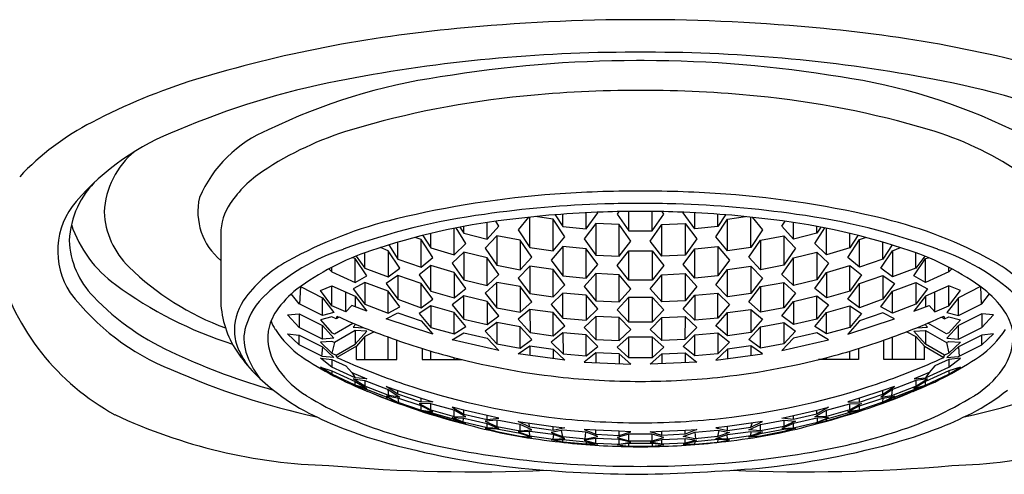
# Model space of a CAD drawing. Extents: x 2821.02 to 2822.99, y 135.58 to 145.
# Drawn here: x 2821.48 to 2822.31, y 142.57 to 142.95 of the extents above; entities that cross this region are included whole.
import ezdxf

# ---------------------------------------------------------------- set-up
doc = ezdxf.new("R2010")
doc.units = 0
doc.header["$LTSCALE"] = 0.64311
doc.layers.get('0').update_dxf_attribs({"color": 255, "linetype": 'CONTINUOUS'})

msp = doc.modelspace()

# ---------------------------------------------------------------- linework, layer by layer
for p, q in [((2822.01365, 142.92613), (2821.98792, 142.92613)), ((2822.00404, 142.91905), (2821.99753, 142.91905)), ((2822.00156, 142.89392), (2822.00001, 142.89392)), ((2822.00084, 142.80885), (2822.00073, 142.80885)), ((2822.00085, 142.79839), (2822.00072, 142.79839)), ((2821.90637, 142.78668), (2821.89758, 142.776)), ((2821.90742, 142.76113), (2821.90742, 142.7868)), ((2821.92711, 142.78508), (2821.91195, 142.78726)), ((2821.9289, 142.7888), (2821.93526, 142.77895)), ((2821.93526, 142.77895), (2821.93526, 142.7893)), ((2821.95495, 142.77699), (2821.95495, 142.79051)), ((2821.95495, 142.77699), (2821.96479, 142.79036)), ((2821.96479, 142.79036), (2821.96441, 142.79094)), ((2821.98252, 142.79148), (2821.9811, 142.78945)), ((2821.9811, 142.78945), (2821.99094, 142.77512)), ((2821.99094, 142.77512), (2821.99094, 142.79161)), ((2822.00081, 142.79166), (2822.00076, 142.79166)), ((2822.01063, 142.77512), (2822.01063, 142.79161)), ((2822.01063, 142.77512), (2822.02047, 142.78945)), ((2822.02047, 142.78945), (2822.01905, 142.79148)), ((2822.03678, 142.79036), (2822.03716, 142.79094)), ((2822.04662, 142.77699), (2822.03678, 142.79036)), ((2822.04662, 142.77699), (2822.04662, 142.79051)), ((2822.06631, 142.77895), (2822.06631, 142.7893)), ((2822.07267, 142.7888), (2822.06631, 142.77895)), ((2822.07446, 142.78508), (2822.08962, 142.78726)), ((2822.09415, 142.76113), (2822.09415, 142.7868)), ((2822.0952, 142.78668), (2822.10399, 142.776)), ((2821.84843, 142.77832), (2821.85175, 142.77315)), ((2821.85175, 142.77315), (2821.85175, 142.77895)), ((2821.87143, 142.76823), (2821.87143, 142.78227)), ((2821.87143, 142.76823), (2821.88127, 142.77927)), ((2821.88127, 142.77927), (2821.87865, 142.78331)), ((2821.93695, 142.77015), (2821.92711, 142.78508)), ((2821.92711, 142.75825), (2821.92711, 142.78508)), ((2821.93526, 142.77895), (2821.95495, 142.77699)), ((2821.9631, 142.78148), (2821.95326, 142.76855)), ((2821.98279, 142.7805), (2821.9631, 142.78148)), ((2821.9631, 142.78148), (2821.9631, 142.75476)), ((2821.99263, 142.76662), (2821.98279, 142.7805)), ((2821.98279, 142.75381), (2821.98279, 142.7805)), ((2822.00894, 142.76662), (2822.01878, 142.7805)), ((2822.01878, 142.7805), (2822.03847, 142.78148)), ((2822.01878, 142.75381), (2822.01878, 142.7805)), ((2822.03847, 142.78148), (2822.04831, 142.76855)), ((2822.03847, 142.78148), (2822.03847, 142.75476)), ((2822.06631, 142.77895), (2822.04662, 142.77699)), ((2822.06462, 142.77015), (2822.07446, 142.78508)), ((2822.07446, 142.75825), (2822.07446, 142.78508)), ((2822.1203, 142.77927), (2822.12292, 142.78331)), ((2822.13014, 142.76823), (2822.1203, 142.77927)), ((2822.13014, 142.76823), (2822.13014, 142.78227)), ((2822.14982, 142.77315), (2822.14982, 142.77895)), ((2822.15314, 142.77832), (2822.14982, 142.77315)), ((2821.64645, 142.77273), (2821.64645, 142.71776)), ((2821.8172, 142.77138), (2821.82391, 142.76079)), ((2821.82391, 142.76079), (2821.82391, 142.77303)), ((2821.84359, 142.75494), (2821.84359, 142.77736)), ((2821.85343, 142.76459), (2821.84512, 142.77767)), ((2821.85175, 142.77315), (2821.87143, 142.76823)), ((2821.87958, 142.77104), (2821.86974, 142.76056)), ((2821.89927, 142.76729), (2821.87958, 142.77104)), ((2821.87958, 142.77104), (2821.87958, 142.74614)), ((2821.89758, 142.776), (2821.90742, 142.76113)), ((2821.92711, 142.75825), (2821.93695, 142.77015)), ((2821.99094, 142.77512), (2822.01063, 142.77512)), ((2822.07446, 142.75825), (2822.06462, 142.77015)), ((2822.10399, 142.776), (2822.09415, 142.76113)), ((2822.1023, 142.76729), (2822.12198, 142.77104)), ((2822.12198, 142.77104), (2822.13183, 142.76056)), ((2822.12198, 142.77104), (2822.12198, 142.74614)), ((2822.14982, 142.77315), (2822.13014, 142.76823)), ((2822.14814, 142.76459), (2822.15645, 142.77767)), ((2822.15798, 142.75494), (2822.15798, 142.77736)), ((2822.17766, 142.76079), (2822.17766, 142.77303)), ((2822.18437, 142.77138), (2822.17766, 142.76079)), ((2821.78827, 142.76328), (2821.79607, 142.75122)), ((2821.79607, 142.75122), (2821.79607, 142.76563)), ((2821.81575, 142.76794), (2821.81062, 142.76968)), ((2821.8256, 142.75272), (2821.81575, 142.76794)), ((2821.81575, 142.7444), (2821.81575, 142.76794)), ((2821.84359, 142.75494), (2821.85343, 142.76459)), ((2821.90911, 142.75286), (2821.89927, 142.76729)), ((2821.89927, 142.76729), (2821.89927, 142.74235)), ((2821.93526, 142.76199), (2821.92542, 142.75049)), ((2821.95491, 142.76007), (2821.93526, 142.76199)), ((2821.93526, 142.76199), (2821.93526, 142.73718)), ((2821.95326, 142.76855), (2821.9631, 142.75476)), ((2821.98279, 142.75381), (2821.99263, 142.76662)), ((2822.01878, 142.75381), (2822.00894, 142.76662)), ((2822.04831, 142.76855), (2822.03847, 142.75476)), ((2822.04666, 142.76007), (2822.06631, 142.76199)), ((2822.06631, 142.76199), (2822.07615, 142.75049)), ((2822.06631, 142.76199), (2822.06631, 142.73718)), ((2822.09246, 142.75286), (2822.1023, 142.76729)), ((2822.1023, 142.76729), (2822.1023, 142.74235)), ((2822.15798, 142.75494), (2822.14814, 142.76459)), ((2822.17597, 142.75272), (2822.18582, 142.76794)), ((2822.18582, 142.76794), (2822.19095, 142.76968)), ((2822.18582, 142.7444), (2822.18582, 142.76794)), ((2822.2055, 142.75122), (2822.2055, 142.76563)), ((2822.2133, 142.76328), (2822.2055, 142.75122)), ((2821.76069, 142.75385), (2821.76823, 142.74361)), ((2821.76823, 142.74361), (2821.76823, 142.75669)), ((2821.78791, 142.75847), (2821.78127, 142.76107)), ((2821.79776, 142.7436), (2821.78791, 142.75847)), ((2821.78791, 142.75847), (2821.78791, 142.73645)), ((2821.82391, 142.76079), (2821.84359, 142.75494)), ((2821.85175, 142.75718), (2821.8419, 142.7479)), ((2821.87143, 142.75235), (2821.85175, 142.75718)), ((2821.85175, 142.75718), (2821.85175, 142.73389)), ((2821.86974, 142.76056), (2821.87958, 142.74614)), ((2821.90742, 142.76113), (2821.92711, 142.75825)), ((2821.96479, 142.7467), (2821.95491, 142.76007)), ((2821.95495, 142.73531), (2821.95491, 142.76007)), ((2821.9631, 142.75476), (2821.98279, 142.75381)), ((2821.9811, 142.74592), (2821.99094, 142.75832)), ((2821.99094, 142.75832), (2822.01063, 142.75832)), ((2821.99094, 142.73361), (2821.99094, 142.75832)), ((2822.01063, 142.75832), (2822.02047, 142.74592)), ((2822.01063, 142.75832), (2822.01063, 142.73361)), ((2822.03847, 142.75476), (2822.01878, 142.75381)), ((2822.03678, 142.7467), (2822.04666, 142.76007)), ((2822.04662, 142.73531), (2822.04666, 142.76007)), ((2822.09415, 142.76113), (2822.07446, 142.75825)), ((2822.13183, 142.76056), (2822.12198, 142.74614)), ((2822.13014, 142.75235), (2822.14982, 142.75718)), ((2822.14982, 142.75718), (2822.15967, 142.7479)), ((2822.14982, 142.75718), (2822.14982, 142.73389)), ((2822.17766, 142.76079), (2822.15798, 142.75494)), ((2822.20381, 142.7436), (2822.21366, 142.75847)), ((2822.21366, 142.75847), (2822.2203, 142.76107)), ((2822.21366, 142.75847), (2822.21366, 142.73645)), ((2822.23334, 142.74361), (2822.23334, 142.75669)), ((2822.24088, 142.75385), (2822.23334, 142.74361)), ((2821.76008, 142.75181), (2821.75746, 142.75253)), ((2821.76992, 142.73724), (2821.76008, 142.75181)), ((2821.76008, 142.73158), (2821.76008, 142.75181)), ((2821.79607, 142.75122), (2821.81575, 142.7444)), ((2821.82391, 142.74593), (2821.81406, 142.73798)), ((2821.81575, 142.7444), (2821.8256, 142.75272)), ((2821.84359, 142.74016), (2821.82391, 142.74593)), ((2821.82391, 142.72432), (2821.82391, 142.74593)), ((2821.8419, 142.7479), (2821.85175, 142.73389)), ((2821.88127, 142.73836), (2821.87143, 142.75235)), ((2821.87143, 142.72917), (2821.87143, 142.75235)), ((2821.87958, 142.74614), (2821.89927, 142.74235)), ((2821.90742, 142.74537), (2821.89758, 142.73523)), ((2821.89927, 142.74235), (2821.90911, 142.75286)), ((2821.92711, 142.74253), (2821.90742, 142.74537)), ((2821.90742, 142.74537), (2821.90742, 142.72234)), ((2821.92542, 142.75049), (2821.93526, 142.73718)), ((2821.95495, 142.73531), (2821.96479, 142.7467)), ((2821.99094, 142.73361), (2821.9811, 142.74592)), ((2822.02047, 142.74592), (2822.01063, 142.73361)), ((2822.04662, 142.73531), (2822.03678, 142.7467)), ((2822.07615, 142.75049), (2822.06631, 142.73718)), ((2822.07446, 142.74253), (2822.09415, 142.74537)), ((2822.1023, 142.74235), (2822.09246, 142.75286)), ((2822.09415, 142.74537), (2822.10399, 142.73523)), ((2822.09415, 142.74537), (2822.09415, 142.72234)), ((2822.12198, 142.74614), (2822.1023, 142.74235)), ((2822.1203, 142.73836), (2822.13014, 142.75235)), ((2822.13014, 142.72917), (2822.13014, 142.75235)), ((2822.15967, 142.7479), (2822.14982, 142.73389)), ((2822.15798, 142.74016), (2822.17766, 142.74593)), ((2822.18582, 142.7444), (2822.17597, 142.75272)), ((2822.17766, 142.74593), (2822.18751, 142.73798)), ((2822.17766, 142.72432), (2822.17766, 142.74593)), ((2822.2055, 142.75122), (2822.18582, 142.7444)), ((2822.23165, 142.73724), (2822.24149, 142.75181)), ((2822.24149, 142.75181), (2822.24411, 142.75253)), ((2822.24149, 142.73158), (2822.24149, 142.75181)), ((2821.73776, 142.74319), (2821.74039, 142.74048)), ((2821.74039, 142.74048), (2821.74039, 142.74454)), ((2821.74039, 142.74048), (2821.76008, 142.73158)), ((2821.76008, 142.73158), (2821.76992, 142.73724)), ((2821.76823, 142.74361), (2821.78791, 142.73645)), ((2821.79607, 142.73743), (2821.78623, 142.73079)), ((2821.78791, 142.73645), (2821.79776, 142.7436)), ((2821.81575, 142.73069), (2821.79607, 142.73743)), ((2821.79607, 142.73743), (2821.79607, 142.71744)), ((2821.81406, 142.73798), (2821.82391, 142.72432)), ((2821.85343, 142.72656), (2821.84359, 142.74016)), ((2821.84359, 142.74016), (2821.84359, 142.71866)), ((2821.87143, 142.72917), (2821.88127, 142.73836)), ((2821.93695, 142.72962), (2821.92711, 142.74253)), ((2821.92711, 142.71957), (2821.92711, 142.74253)), ((2821.93526, 142.73718), (2821.95495, 142.73531)), ((2821.9631, 142.7391), (2821.95326, 142.72808)), ((2821.98279, 142.73816), (2821.9631, 142.7391)), ((2821.9631, 142.7391), (2821.9631, 142.71621)), ((2821.99263, 142.72623), (2821.98279, 142.73816)), ((2821.98279, 142.71529), (2821.98279, 142.73816)), ((2822.00894, 142.72623), (2822.01878, 142.73816)), ((2822.01878, 142.73816), (2822.03847, 142.7391)), ((2822.01878, 142.71529), (2822.01878, 142.73816)), ((2822.03847, 142.7391), (2822.04831, 142.72808)), ((2822.03847, 142.7391), (2822.03847, 142.71621)), ((2822.06631, 142.73718), (2822.04662, 142.73531)), ((2822.06462, 142.72962), (2822.07446, 142.74253)), ((2822.07446, 142.71957), (2822.07446, 142.74253)), ((2822.13014, 142.72917), (2822.1203, 142.73836)), ((2822.14814, 142.72656), (2822.15798, 142.74016)), ((2822.15798, 142.74016), (2822.15798, 142.71866)), ((2822.18751, 142.73798), (2822.17766, 142.72432)), ((2822.18582, 142.73069), (2822.2055, 142.73743)), ((2822.21366, 142.73645), (2822.20381, 142.7436)), ((2822.2055, 142.73743), (2822.21534, 142.73079)), ((2822.2055, 142.73743), (2822.2055, 142.71744)), ((2822.23334, 142.74361), (2822.21366, 142.73645)), ((2822.24149, 142.73158), (2822.23165, 142.73724)), ((2822.26118, 142.74048), (2822.24149, 142.73158)), ((2822.26118, 142.74048), (2822.26118, 142.74454)), ((2822.26381, 142.74319), (2822.26118, 142.74048)), ((2821.73055, 142.7248), (2821.74039, 142.72874)), ((2821.74039, 142.72874), (2821.76008, 142.71992)), ((2821.74039, 142.71197), (2821.74039, 142.72874)), ((2821.76823, 142.73168), (2821.75839, 142.72637)), ((2821.78791, 142.72423), (2821.76823, 142.73168)), ((2821.76823, 142.73168), (2821.76823, 142.71329)), ((2821.78623, 142.73079), (2821.79607, 142.71744)), ((2821.8256, 142.71743), (2821.81575, 142.73069)), ((2821.81575, 142.71028), (2821.81575, 142.73069)), ((2821.85175, 142.73389), (2821.87143, 142.72917)), ((2821.87958, 142.7315), (2821.86974, 142.72267)), ((2821.89927, 142.72816), (2821.87958, 142.7315)), ((2821.87958, 142.71016), (2821.87958, 142.7315)), ((2821.89758, 142.73523), (2821.90742, 142.72234)), ((2821.92711, 142.71957), (2821.93695, 142.72962)), ((2822.01063, 142.73361), (2821.99094, 142.73361)), ((2822.07446, 142.71957), (2822.06462, 142.72962)), ((2822.10399, 142.73523), (2822.09415, 142.72234)), ((2822.1023, 142.72816), (2822.12198, 142.7315)), ((2822.12198, 142.7315), (2822.13183, 142.72267)), ((2822.12198, 142.71016), (2822.12198, 142.7315)), ((2822.14982, 142.73389), (2822.13014, 142.72917)), ((2822.17597, 142.71743), (2822.18582, 142.73069)), ((2822.18582, 142.71028), (2822.18582, 142.73069)), ((2822.21534, 142.73079), (2822.2055, 142.71744)), ((2822.21366, 142.72423), (2822.23334, 142.73168)), ((2822.23334, 142.73168), (2822.24318, 142.72637)), ((2822.23334, 142.73168), (2822.23334, 142.71329)), ((2822.26118, 142.72874), (2822.24149, 142.71992)), ((2822.27102, 142.7248), (2822.26118, 142.72874)), ((2822.26118, 142.71197), (2822.26118, 142.72874)), ((2821.71255, 142.7136), (2821.70598, 142.72191)), ((2821.71374, 142.72812), (2821.71298, 142.71339)), ((2821.71374, 142.72812), (2821.73224, 142.71876)), ((2821.74039, 142.71197), (2821.73055, 142.7248)), ((2821.7521, 142.70667), (2821.7521, 142.7235)), ((2821.75839, 142.72637), (2821.76823, 142.71329)), ((2821.79776, 142.71097), (2821.78791, 142.72423)), ((2821.78791, 142.70565), (2821.78791, 142.72423)), ((2821.82391, 142.72432), (2821.84359, 142.71866)), ((2821.85175, 142.72031), (2821.8419, 142.71276)), ((2821.84359, 142.71866), (2821.85343, 142.72656)), ((2821.87143, 142.71564), (2821.85175, 142.72031)), ((2821.85175, 142.70059), (2821.85175, 142.72031)), ((2821.86974, 142.72267), (2821.87958, 142.71016)), ((2821.90911, 142.71525), (2821.89927, 142.72816)), ((2821.89927, 142.72816), (2821.89927, 142.70648)), ((2821.90742, 142.72234), (2821.92711, 142.71957)), ((2821.93526, 142.72266), (2821.92542, 142.71296)), ((2821.95495, 142.72081), (2821.93526, 142.72266)), ((2821.93526, 142.70148), (2821.93526, 142.72266)), ((2821.95326, 142.72808), (2821.9631, 142.71621)), ((2821.96479, 142.70931), (2821.95495, 142.72081)), ((2821.95495, 142.72081), (2821.95495, 142.69967)), ((2821.98279, 142.71529), (2821.99263, 142.72623)), ((2822.01878, 142.71529), (2822.00894, 142.72623)), ((2822.03678, 142.70931), (2822.04662, 142.72081)), ((2822.04831, 142.72808), (2822.03847, 142.71621)), ((2822.04662, 142.72081), (2822.06631, 142.72266)), ((2822.04662, 142.72081), (2822.04662, 142.69967)), ((2822.06631, 142.72266), (2822.07615, 142.71296)), ((2822.06631, 142.70148), (2822.06631, 142.72266)), ((2822.09415, 142.72234), (2822.07446, 142.71957)), ((2822.09246, 142.71525), (2822.1023, 142.72816)), ((2822.1023, 142.72816), (2822.1023, 142.70648)), ((2822.13183, 142.72267), (2822.12198, 142.71016)), ((2822.13014, 142.71564), (2822.14982, 142.72031)), ((2822.15798, 142.71866), (2822.14814, 142.72656)), ((2822.14982, 142.72031), (2822.15967, 142.71276)), ((2822.14982, 142.70059), (2822.14982, 142.72031)), ((2822.17766, 142.72432), (2822.15798, 142.71866)), ((2822.20381, 142.71097), (2822.21366, 142.72423)), ((2822.21366, 142.70565), (2822.21366, 142.72423)), ((2822.24318, 142.72637), (2822.23334, 142.71329)), ((2822.24947, 142.70667), (2822.24947, 142.7235)), ((2822.26118, 142.71197), (2822.27102, 142.7248)), ((2822.28783, 142.72812), (2822.26933, 142.71876)), ((2822.28783, 142.72812), (2822.28859, 142.71339)), ((2822.28902, 142.7136), (2822.29559, 142.72191)), ((2821.73224, 142.70369), (2821.71255, 142.7136)), ((2821.73224, 142.71876), (2821.74208, 142.70632)), ((2821.73224, 142.70369), (2821.73224, 142.71876)), ((2821.7521, 142.70667), (2821.74039, 142.71197)), ((2821.75701, 142.71221), (2821.7521, 142.70667)), ((2821.76992, 142.70724), (2821.75701, 142.71221)), ((2821.76008, 142.71992), (2821.76992, 142.70724)), ((2821.76008, 142.71992), (2821.76008, 142.71103)), ((2821.76823, 142.71329), (2821.78791, 142.70565)), ((2821.79607, 142.71744), (2821.81575, 142.71028)), ((2821.82391, 142.71177), (2821.81406, 142.7055)), ((2821.81575, 142.71028), (2821.8256, 142.71743)), ((2821.84359, 142.70617), (2821.82391, 142.71177)), ((2821.82391, 142.71177), (2821.82391, 142.69364)), ((2821.8419, 142.71276), (2821.85175, 142.70059)), ((2821.88127, 142.70351), (2821.87143, 142.71564)), ((2821.87143, 142.71564), (2821.87143, 142.696)), ((2821.89927, 142.70648), (2821.90911, 142.71525)), ((2821.92542, 142.71296), (2821.93526, 142.70148)), ((2821.9631, 142.71621), (2821.98279, 142.71529)), ((2821.9811, 142.70855), (2821.99094, 142.71913)), ((2821.99094, 142.71913), (2822.01063, 142.71913)), ((2821.99094, 142.69802), (2821.99094, 142.71913)), ((2822.01063, 142.71913), (2822.02047, 142.70855)), ((2822.01063, 142.71913), (2822.01063, 142.69802)), ((2822.03847, 142.71621), (2822.01878, 142.71529)), ((2822.07615, 142.71296), (2822.06631, 142.70148)), ((2822.1023, 142.70648), (2822.09246, 142.71525)), ((2822.1203, 142.70351), (2822.13014, 142.71564)), ((2822.13014, 142.71564), (2822.13014, 142.696)), ((2822.15967, 142.71276), (2822.14982, 142.70059)), ((2822.15798, 142.70617), (2822.17766, 142.71177)), ((2822.18582, 142.71028), (2822.17597, 142.71743)), ((2822.17766, 142.71177), (2822.18751, 142.7055)), ((2822.17766, 142.71177), (2822.17766, 142.69364)), ((2822.2055, 142.71744), (2822.18582, 142.71028)), ((2822.23334, 142.71329), (2822.21366, 142.70565)), ((2822.24149, 142.71992), (2822.23165, 142.70724)), ((2822.23165, 142.70724), (2822.24456, 142.71221)), ((2822.24149, 142.71992), (2822.24149, 142.71103)), ((2822.24456, 142.71221), (2822.24947, 142.70667)), ((2822.24947, 142.70667), (2822.26118, 142.71197)), ((2822.26933, 142.71876), (2822.25949, 142.70632)), ((2822.26933, 142.70369), (2822.26933, 142.71876)), ((2822.26933, 142.70369), (2822.28902, 142.7136)), ((2821.70271, 142.70432), (2821.71255, 142.70513)), ((2821.71255, 142.69346), (2821.70271, 142.70432)), ((2821.71255, 142.70513), (2821.73224, 142.69523)), ((2821.71255, 142.70513), (2821.71255, 142.69346)), ((2821.74208, 142.70632), (2821.73224, 142.70369)), ((2821.78623, 142.70092), (2821.79607, 142.7059)), ((2821.78791, 142.70565), (2821.79776, 142.71097)), ((2821.79607, 142.7059), (2821.81575, 142.69932)), ((2821.81406, 142.7055), (2821.82391, 142.69364)), ((2821.85343, 142.69437), (2821.84359, 142.70617)), ((2821.84359, 142.68811), (2821.84359, 142.70617)), ((2821.87143, 142.696), (2821.88127, 142.70351)), ((2821.87958, 142.71016), (2821.89927, 142.70648)), ((2821.90742, 142.7089), (2821.89758, 142.70064)), ((2821.92711, 142.70615), (2821.90742, 142.7089)), ((2821.90742, 142.7089), (2821.90766, 142.68932)), ((2821.93695, 142.69503), (2821.92711, 142.70615)), ((2821.92711, 142.68665), (2821.92711, 142.70615)), ((2821.95495, 142.69967), (2821.96479, 142.70931)), ((2821.99097, 142.69802), (2821.9811, 142.70855)), ((2822.02047, 142.70855), (2822.0106, 142.69802)), ((2822.04662, 142.69967), (2822.03678, 142.70931)), ((2822.06462, 142.69503), (2822.07446, 142.70615)), ((2822.07446, 142.70615), (2822.09415, 142.7089)), ((2822.07446, 142.68665), (2822.07446, 142.70615)), ((2822.09415, 142.7089), (2822.09391, 142.68932)), ((2822.09415, 142.7089), (2822.10399, 142.70064)), ((2822.12198, 142.71016), (2822.1023, 142.70648)), ((2822.13014, 142.696), (2822.1203, 142.70351)), ((2822.14814, 142.69437), (2822.15798, 142.70617)), ((2822.15798, 142.68811), (2822.15798, 142.70617)), ((2822.18751, 142.7055), (2822.17766, 142.69364)), ((2822.2055, 142.7059), (2822.18582, 142.69932)), ((2822.21366, 142.70565), (2822.20381, 142.71097)), ((2822.21534, 142.70092), (2822.2055, 142.7059)), ((2822.25949, 142.70632), (2822.26933, 142.70369)), ((2822.28902, 142.70513), (2822.26933, 142.69523)), ((2822.29886, 142.70432), (2822.28902, 142.70513)), ((2822.28902, 142.70513), (2822.28902, 142.69346)), ((2822.28902, 142.69346), (2822.29886, 142.70432)), ((2821.74039, 142.70244), (2821.73055, 142.70017)), ((2821.73055, 142.70017), (2821.74039, 142.6891)), ((2821.73224, 142.69523), (2821.74208, 142.68453)), ((2821.73224, 142.68357), (2821.73224, 142.69523)), ((2821.74399, 142.70079), (2821.74039, 142.70244)), ((2821.74241, 142.68817), (2821.75797, 142.69732)), ((2821.74449, 142.70325), (2821.74399, 142.70079)), ((2821.74653, 142.70233), (2821.74399, 142.70079)), ((2821.76052, 142.69624), (2821.75839, 142.69379)), ((2821.8256, 142.68783), (2821.78623, 142.70092)), ((2821.81575, 142.69932), (2821.8256, 142.68783)), ((2821.85175, 142.70059), (2821.87143, 142.696)), ((2821.87958, 142.69775), (2821.86974, 142.69058)), ((2821.89927, 142.6941), (2821.87958, 142.69775)), ((2821.87958, 142.69775), (2821.87958, 142.67979)), ((2821.89758, 142.70064), (2821.90766, 142.68932)), ((2821.93526, 142.70148), (2821.95495, 142.69967)), ((2821.9631, 142.70283), (2821.95326, 142.69354)), ((2821.98276, 142.70192), (2821.9631, 142.70283)), ((2821.9631, 142.70283), (2821.96318, 142.68337)), ((2821.99263, 142.69174), (2821.98276, 142.70192)), ((2821.98279, 142.68248), (2821.98276, 142.70192)), ((2822.0106, 142.69802), (2821.99097, 142.69802)), ((2822.00894, 142.69174), (2822.01881, 142.70192)), ((2822.01878, 142.68248), (2822.01881, 142.70192)), ((2822.01881, 142.70192), (2822.03847, 142.70283)), ((2822.03847, 142.70283), (2822.03839, 142.68337)), ((2822.03847, 142.70283), (2822.04831, 142.69354)), ((2822.06631, 142.70148), (2822.04662, 142.69967)), ((2822.10399, 142.70064), (2822.09391, 142.68932)), ((2822.1023, 142.6941), (2822.12198, 142.69775)), ((2822.12198, 142.69775), (2822.13183, 142.69058)), ((2822.12198, 142.69775), (2822.12198, 142.67979)), ((2822.14982, 142.70059), (2822.13014, 142.696)), ((2822.17597, 142.68783), (2822.21534, 142.70092)), ((2822.18582, 142.69932), (2822.17597, 142.68783)), ((2822.24318, 142.69379), (2822.24105, 142.69624)), ((2822.25916, 142.68817), (2822.2436, 142.69732)), ((2822.25504, 142.70233), (2822.25758, 142.70079)), ((2822.25708, 142.70325), (2822.25758, 142.70079)), ((2822.25758, 142.70079), (2822.26118, 142.70244)), ((2822.26933, 142.69523), (2822.25949, 142.68453)), ((2822.26118, 142.70244), (2822.27102, 142.70017)), ((2822.27102, 142.70017), (2822.26118, 142.6891)), ((2822.26933, 142.68357), (2822.26933, 142.69523)), ((2821.70271, 142.68814), (2821.71255, 142.68718)), ((2821.71255, 142.679), (2821.70271, 142.68814)), ((2821.73224, 142.68357), (2821.71255, 142.69346)), ((2821.71255, 142.68718), (2821.73224, 142.67726)), ((2821.71255, 142.679), (2821.71255, 142.68718)), ((2821.74039, 142.6891), (2821.74241, 142.68817)), ((2821.76008, 142.69109), (2821.74241, 142.68079)), ((2821.75839, 142.69379), (2821.7674, 142.6934)), ((2821.76992, 142.69058), (2821.76008, 142.69109)), ((2821.76008, 142.69109), (2821.76008, 142.67943)), ((2821.76008, 142.67943), (2821.76992, 142.69058)), ((2821.77595, 142.69), (2821.76823, 142.68599)), ((2821.82391, 142.69364), (2821.84359, 142.68811)), ((2821.8419, 142.68326), (2821.85175, 142.68918)), ((2821.84359, 142.68811), (2821.85343, 142.69437)), ((2821.85175, 142.68918), (2821.87143, 142.68462)), ((2821.86974, 142.69058), (2821.87958, 142.67979)), ((2821.90911, 142.68334), (2821.89927, 142.6941)), ((2821.89927, 142.67619), (2821.89927, 142.6941)), ((2821.90766, 142.68932), (2821.92711, 142.68665)), ((2821.93526, 142.68915), (2821.92542, 142.68111)), ((2821.92711, 142.68665), (2821.93695, 142.69503)), ((2821.95495, 142.68735), (2821.93526, 142.68915)), ((2821.93526, 142.68915), (2821.93544, 142.67127)), ((2821.95326, 142.69354), (2821.96318, 142.68337)), ((2821.96479, 142.67754), (2821.95495, 142.68735)), ((2821.95495, 142.66952), (2821.95495, 142.68735)), ((2821.98279, 142.68248), (2821.99263, 142.69174)), ((2822.01878, 142.68248), (2822.00894, 142.69174)), ((2822.03678, 142.67754), (2822.04662, 142.68735)), ((2822.04831, 142.69354), (2822.03839, 142.68337)), ((2822.04662, 142.68735), (2822.06631, 142.68915)), ((2822.04662, 142.66952), (2822.04662, 142.68735)), ((2822.07446, 142.68665), (2822.06462, 142.69503)), ((2822.06631, 142.68915), (2822.06612, 142.67127)), ((2822.06631, 142.68915), (2822.07615, 142.68111)), ((2822.09391, 142.68932), (2822.07446, 142.68665)), ((2822.09246, 142.68334), (2822.1023, 142.6941)), ((2822.1023, 142.67619), (2822.1023, 142.6941)), ((2822.13183, 142.69058), (2822.12198, 142.67979)), ((2822.14982, 142.68918), (2822.13014, 142.68462)), ((2822.15798, 142.68811), (2822.14814, 142.69437)), ((2822.15967, 142.68326), (2822.14982, 142.68918)), ((2822.17766, 142.69364), (2822.15798, 142.68811)), ((2822.22562, 142.69), (2822.23334, 142.68599)), ((2822.23165, 142.69058), (2822.24149, 142.69109)), ((2822.24149, 142.67943), (2822.23165, 142.69058)), ((2822.23417, 142.6934), (2822.24318, 142.69379)), ((2822.24149, 142.69109), (2822.25916, 142.68079)), ((2822.24149, 142.69109), (2822.24149, 142.67943)), ((2822.26118, 142.6891), (2822.25916, 142.68817)), ((2822.26933, 142.68357), (2822.28902, 142.69346)), ((2822.28902, 142.68718), (2822.26933, 142.67726)), ((2822.29886, 142.68814), (2822.28902, 142.68718)), ((2822.28902, 142.679), (2822.29886, 142.68814)), ((2822.28902, 142.679), (2822.28902, 142.68718)), ((2821.73224, 142.66901), (2821.71255, 142.679)), ((2821.74039, 142.68171), (2821.73055, 142.68113)), ((2821.73055, 142.68113), (2821.74039, 142.67174)), ((2821.74208, 142.68453), (2821.73224, 142.68357)), ((2821.74241, 142.68079), (2821.74039, 142.68171)), ((2821.74241, 142.68079), (2821.74039, 142.67174)), ((2821.74399, 142.67009), (2821.76008, 142.67943)), ((2821.76823, 142.68599), (2821.76098, 142.67778)), ((2821.76823, 142.66643), (2821.76823, 142.68599)), ((2821.78791, 142.66643), (2821.78791, 142.68549)), ((2821.79516, 142.66643), (2821.79516, 142.6829)), ((2821.88127, 142.67419), (2821.8419, 142.68326)), ((2821.87143, 142.68462), (2821.88127, 142.67419)), ((2821.87958, 142.67979), (2821.89927, 142.67619)), ((2821.89927, 142.67619), (2821.90911, 142.68334)), ((2821.92542, 142.68111), (2821.93544, 142.67127)), ((2821.96318, 142.68337), (2821.98279, 142.68248)), ((2821.9811, 142.6768), (2821.99094, 142.68572)), ((2821.99094, 142.68572), (2822.01063, 142.68572)), ((2821.99094, 142.6679), (2821.99094, 142.68572)), ((2822.01063, 142.68572), (2822.02047, 142.6768)), ((2822.01063, 142.68572), (2822.01063, 142.6679)), ((2822.03839, 142.68337), (2822.01878, 142.68248)), ((2822.07615, 142.68111), (2822.06612, 142.67127)), ((2822.1023, 142.67619), (2822.09246, 142.68334)), ((2822.12198, 142.67979), (2822.1023, 142.67619)), ((2822.13014, 142.68462), (2822.1203, 142.67419)), ((2822.1203, 142.67419), (2822.15967, 142.68326)), ((2822.20641, 142.66643), (2822.20641, 142.6829)), ((2822.21366, 142.66643), (2822.21366, 142.68549)), ((2822.23334, 142.68599), (2822.24059, 142.67778)), ((2822.23334, 142.66643), (2822.23334, 142.68599)), ((2822.25758, 142.67009), (2822.24149, 142.67943)), ((2822.25916, 142.68079), (2822.26118, 142.68171)), ((2822.25916, 142.68079), (2822.26118, 142.67174)), ((2822.25949, 142.68453), (2822.26933, 142.68357)), ((2822.26118, 142.68171), (2822.27102, 142.68113)), ((2822.27102, 142.68113), (2822.26118, 142.67174)), ((2822.26933, 142.66901), (2822.28902, 142.679)), ((2821.73224, 142.67726), (2821.73159, 142.66907)), ((2821.73224, 142.67726), (2821.74208, 142.66823)), ((2821.74039, 142.67174), (2821.74399, 142.67009)), ((2821.76098, 142.67778), (2821.74449, 142.66824)), ((2821.76098, 142.66643), (2821.76098, 142.67778)), ((2821.81666, 142.6758), (2821.81666, 142.66643)), ((2821.82391, 142.66643), (2821.82391, 142.67361)), ((2821.89758, 142.67121), (2821.90742, 142.67803)), ((2821.93695, 142.66587), (2821.89758, 142.67121)), ((2821.90742, 142.67803), (2821.92711, 142.67534)), ((2821.90742, 142.67803), (2821.90742, 142.66988)), ((2821.92711, 142.67534), (2821.93695, 142.66587)), ((2821.92711, 142.67534), (2821.92711, 142.66721)), ((2821.93544, 142.67127), (2821.95495, 142.66952)), ((2821.9631, 142.67209), (2821.95326, 142.6644)), ((2821.95495, 142.66952), (2821.96479, 142.67754)), ((2821.98279, 142.67121), (2821.9631, 142.67209)), ((2821.9631, 142.67209), (2821.9631, 142.66396)), ((2821.99094, 142.6679), (2821.9811, 142.6768)), ((2821.99263, 142.66264), (2821.98279, 142.67121)), ((2821.98279, 142.67121), (2821.98279, 142.66308)), ((2822.00894, 142.66264), (2822.01878, 142.67121)), ((2822.02047, 142.6768), (2822.01063, 142.6679)), ((2822.01878, 142.67121), (2822.03847, 142.67209)), ((2822.01878, 142.67121), (2822.01878, 142.66308)), ((2822.04662, 142.66952), (2822.03678, 142.67754)), ((2822.03847, 142.67209), (2822.04831, 142.6644)), ((2822.03847, 142.67209), (2822.03847, 142.66396)), ((2822.06612, 142.67127), (2822.04662, 142.66952)), ((2822.07446, 142.67534), (2822.06462, 142.66587)), ((2822.06462, 142.66587), (2822.10399, 142.67121)), ((2822.09415, 142.67803), (2822.07446, 142.67534)), ((2822.07446, 142.67534), (2822.07446, 142.66721)), ((2822.10399, 142.67121), (2822.09415, 142.67803)), ((2822.09415, 142.67803), (2822.09415, 142.66988)), ((2822.17766, 142.66643), (2822.17766, 142.67361)), ((2822.18491, 142.6758), (2822.18491, 142.66643)), ((2822.24059, 142.67778), (2822.25708, 142.66824)), ((2822.24059, 142.66643), (2822.24059, 142.67778)), ((2822.26118, 142.67174), (2822.25758, 142.67009)), ((2822.26933, 142.67726), (2822.25949, 142.66823)), ((2822.26933, 142.67726), (2822.26998, 142.66907)), ((2821.73055, 142.66767), (2821.74039, 142.6665)), ((2821.74039, 142.65995), (2821.73055, 142.66767)), ((2821.74208, 142.66823), (2821.73224, 142.66901)), ((2821.74039, 142.6665), (2821.7521, 142.6612)), ((2821.74039, 142.6665), (2821.74039, 142.65995)), ((2821.74449, 142.66824), (2821.74399, 142.67009)), ((2821.76098, 142.66643), (2821.79516, 142.66643)), ((2821.81666, 142.66643), (2821.85029, 142.66643)), ((2821.84359, 142.66643), (2821.84359, 142.66814)), ((2821.95326, 142.6644), (2821.99263, 142.66264)), ((2822.01063, 142.6679), (2821.99094, 142.6679)), ((2822.04831, 142.6644), (2822.00894, 142.66264)), ((2822.18491, 142.66643), (2822.15128, 142.66643)), ((2822.15798, 142.66643), (2822.15798, 142.66814)), ((2822.24059, 142.66643), (2822.20641, 142.66643)), ((2822.26118, 142.6665), (2822.24947, 142.6612)), ((2822.25708, 142.66824), (2822.25758, 142.67009)), ((2822.25949, 142.66823), (2822.26933, 142.66901)), ((2822.27102, 142.66767), (2822.26118, 142.6665)), ((2822.26118, 142.65995), (2822.27102, 142.66767)), ((2822.26118, 142.6665), (2822.26118, 142.65995)), ((2821.73055, 142.66), (2821.74039, 142.65693)), ((2821.74039, 142.654), (2821.73055, 142.66)), ((2821.76008, 142.65113), (2821.74039, 142.65995)), ((2821.74039, 142.65693), (2821.76008, 142.64803)), ((2821.74039, 142.65693), (2821.74039, 142.654)), ((2821.76008, 142.64493), (2821.74039, 142.654)), ((2821.7521, 142.6612), (2821.75701, 142.65566)), ((2821.75701, 142.65566), (2821.76968, 142.65029)), ((2821.75701, 142.65566), (2821.76008, 142.65113)), ((2822.24456, 142.65566), (2822.23189, 142.65029)), ((2822.24149, 142.65113), (2822.26118, 142.65995)), ((2822.26118, 142.65693), (2822.24149, 142.64803)), ((2822.24456, 142.65566), (2822.24149, 142.65113)), ((2822.24149, 142.64493), (2822.26118, 142.654)), ((2822.24947, 142.6612), (2822.24456, 142.65566)), ((2822.27102, 142.66), (2822.26118, 142.65693)), ((2822.26118, 142.654), (2822.27102, 142.66)), ((2822.26118, 142.65693), (2822.26118, 142.654)), ((2821.75839, 142.6502), (2821.76823, 142.64878)), ((2821.76823, 142.64384), (2821.75839, 142.6502)), ((2821.76968, 142.65029), (2821.76008, 142.65113)), ((2821.76008, 142.64803), (2821.76992, 142.64203)), ((2821.76008, 142.64493), (2821.76008, 142.64803)), ((2821.76823, 142.64878), (2821.78791, 142.64114)), ((2821.76823, 142.64878), (2821.76823, 142.64384)), ((2822.23334, 142.64878), (2822.21366, 142.64114)), ((2822.24149, 142.64803), (2822.23165, 142.64203)), ((2822.23189, 142.65029), (2822.24149, 142.65113)), ((2822.24318, 142.6502), (2822.23334, 142.64878)), ((2822.23334, 142.64384), (2822.24318, 142.6502)), ((2822.23334, 142.64878), (2822.23334, 142.64384)), ((2822.24149, 142.64493), (2822.24149, 142.64803)), ((2821.75839, 142.64517), (2821.76823, 142.64055)), ((2821.76823, 142.64184), (2821.75839, 142.64517)), ((2821.76992, 142.64203), (2821.76008, 142.64493)), ((2821.78847, 142.636), (2821.76823, 142.64384)), ((2821.78791, 142.63401), (2821.76823, 142.64184)), ((2821.76823, 142.64184), (2821.76823, 142.64055)), ((2821.76823, 142.64055), (2821.78791, 142.63285)), ((2821.78623, 142.64379), (2821.79607, 142.64041)), ((2821.79607, 142.63711), (2821.78623, 142.64379)), ((2821.78791, 142.64114), (2821.79776, 142.6348)), ((2821.78847, 142.636), (2821.78791, 142.64114)), ((2821.79607, 142.64041), (2821.81575, 142.63387)), ((2821.79607, 142.63711), (2821.79607, 142.64041)), ((2821.81575, 142.63053), (2821.79607, 142.63711)), ((2822.2055, 142.64041), (2822.18582, 142.63387)), ((2822.18582, 142.63053), (2822.2055, 142.63711)), ((2822.21366, 142.64114), (2822.20381, 142.6348)), ((2822.21534, 142.64379), (2822.2055, 142.64041)), ((2822.2055, 142.63711), (2822.21534, 142.64379)), ((2822.2055, 142.63711), (2822.2055, 142.64041)), ((2822.2131, 142.636), (2822.23334, 142.64384)), ((2822.2131, 142.636), (2822.21366, 142.64114)), ((2822.21366, 142.63401), (2822.23334, 142.64184)), ((2822.23334, 142.64055), (2822.21366, 142.63285)), ((2822.23165, 142.64203), (2822.24149, 142.64493)), ((2822.24318, 142.64517), (2822.23334, 142.64055)), ((2822.23334, 142.64184), (2822.24318, 142.64517)), ((2822.23334, 142.64184), (2822.23334, 142.64055)), ((2821.79607, 142.63389), (2821.78623, 142.63558)), ((2821.78623, 142.63558), (2821.79607, 142.63055)), ((2821.78651, 142.63457), (2821.78669, 142.63333)), ((2821.79776, 142.62934), (2821.78791, 142.63401)), ((2821.78791, 142.63285), (2821.79776, 142.62934)), ((2821.79776, 142.6348), (2821.78847, 142.636)), ((2821.81575, 142.62726), (2821.79607, 142.63389)), ((2821.79607, 142.63389), (2821.7965, 142.6304)), ((2821.79607, 142.63055), (2821.81575, 142.62381)), ((2821.82391, 142.62913), (2821.81406, 142.62933)), ((2821.81406, 142.62933), (2821.82391, 142.62393)), ((2821.81575, 142.63387), (2821.8256, 142.6307)), ((2821.81575, 142.63053), (2821.81575, 142.63387)), ((2821.8256, 142.6307), (2821.81575, 142.63053)), ((2821.84359, 142.6236), (2821.82391, 142.62913)), ((2821.82391, 142.62393), (2821.82391, 142.62913)), ((2822.15798, 142.6236), (2822.17766, 142.62913)), ((2822.18582, 142.63387), (2822.17597, 142.6307)), ((2822.17597, 142.6307), (2822.18582, 142.63053)), ((2822.17766, 142.62913), (2822.18751, 142.62933)), ((2822.18751, 142.62933), (2822.17766, 142.62393)), ((2822.17766, 142.62393), (2822.17766, 142.62913)), ((2822.18582, 142.62726), (2822.2055, 142.63389)), ((2822.18582, 142.63053), (2822.18582, 142.63387)), ((2822.2055, 142.63055), (2822.18582, 142.62381)), ((2822.20381, 142.6348), (2822.2131, 142.636)), ((2822.20381, 142.62934), (2822.21366, 142.63401)), ((2822.21366, 142.63285), (2822.20381, 142.62934)), ((2822.2055, 142.63389), (2822.20507, 142.6304)), ((2822.2055, 142.63389), (2822.21534, 142.63558)), ((2822.21534, 142.63558), (2822.2055, 142.63055)), ((2822.21506, 142.63457), (2822.21488, 142.63333)), ((2821.81406, 142.62373), (2821.82391, 142.62172)), ((2821.82391, 142.62048), (2821.81406, 142.62373)), ((2821.8256, 142.62221), (2821.81575, 142.62726)), ((2821.81575, 142.62381), (2821.81575, 142.62726)), ((2821.81575, 142.62381), (2821.8256, 142.62221)), ((2821.82391, 142.62393), (2821.84359, 142.61833)), ((2821.82391, 142.62172), (2821.84359, 142.61607)), ((2821.82391, 142.62172), (2821.82413, 142.62042)), ((2821.84359, 142.61464), (2821.82391, 142.62048)), ((2821.85175, 142.62378), (2821.8419, 142.62613)), ((2821.8419, 142.62613), (2821.85175, 142.62039)), ((2821.85343, 142.6182), (2821.84359, 142.6236)), ((2821.84359, 142.61833), (2821.84359, 142.6236)), ((2821.87143, 142.61924), (2821.85175, 142.62378)), ((2821.85175, 142.62039), (2821.85175, 142.62378)), ((2821.85175, 142.62039), (2821.87143, 142.61583)), ((2822.13014, 142.61924), (2822.14982, 142.62378)), ((2822.14982, 142.62039), (2822.13014, 142.61583)), ((2822.14814, 142.6182), (2822.15798, 142.6236)), ((2822.14982, 142.62378), (2822.15967, 142.62613)), ((2822.15967, 142.62613), (2822.14982, 142.62039)), ((2822.14982, 142.62039), (2822.14982, 142.62378)), ((2822.17766, 142.62393), (2822.15798, 142.61833)), ((2822.15798, 142.61833), (2822.15798, 142.6236)), ((2822.17766, 142.62172), (2822.15798, 142.61607)), ((2822.15798, 142.61464), (2822.17766, 142.62048)), ((2822.17597, 142.62221), (2822.18582, 142.62726)), ((2822.18582, 142.62381), (2822.17597, 142.62221)), ((2822.17766, 142.62172), (2822.17744, 142.62042)), ((2822.18751, 142.62373), (2822.17766, 142.62172)), ((2822.17766, 142.62048), (2822.18751, 142.62373)), ((2822.18582, 142.62381), (2822.18582, 142.62726)), ((2821.8419, 142.61755), (2821.85175, 142.61704)), ((2821.8512, 142.61364), (2821.8419, 142.61755)), ((2821.84359, 142.61833), (2821.85343, 142.6182)), ((2821.84359, 142.61607), (2821.85343, 142.6123)), ((2821.84359, 142.61464), (2821.84359, 142.61607)), ((2821.85343, 142.6123), (2821.84359, 142.61464)), ((2821.8512, 142.61364), (2821.85138, 142.61706)), ((2821.87143, 142.60877), (2821.8512, 142.61364)), ((2821.85175, 142.61704), (2821.87143, 142.61245)), ((2821.87958, 142.61528), (2821.86974, 142.61441)), ((2821.86974, 142.61441), (2821.87958, 142.60991)), ((2821.88127, 142.61706), (2821.87143, 142.61924)), ((2821.87143, 142.61583), (2821.87143, 142.61924)), ((2821.87143, 142.61583), (2821.88127, 142.61706)), ((2821.87143, 142.61245), (2821.88127, 142.60829)), ((2821.87143, 142.60877), (2821.87143, 142.61245)), ((2821.89927, 142.61168), (2821.87958, 142.61528)), ((2821.87958, 142.61528), (2821.87958, 142.60991)), ((2821.90742, 142.60924), (2821.89758, 142.61408)), ((2821.89758, 142.61408), (2821.90742, 142.61268)), ((2821.90742, 142.60924), (2821.90652, 142.61281)), ((2821.90742, 142.61268), (2821.92711, 142.61001)), ((2822.09415, 142.61268), (2822.07446, 142.61001)), ((2822.09415, 142.60924), (2822.10399, 142.61408)), ((2822.10399, 142.61408), (2822.09415, 142.61268)), ((2822.09415, 142.60924), (2822.09505, 142.61281)), ((2822.1023, 142.61168), (2822.12198, 142.61528)), ((2822.1203, 142.61706), (2822.13014, 142.61924)), ((2822.13014, 142.61583), (2822.1203, 142.61706)), ((2822.13014, 142.61245), (2822.1203, 142.60829)), ((2822.12198, 142.61528), (2822.13183, 142.61441)), ((2822.12198, 142.61528), (2822.12198, 142.60991)), ((2822.13183, 142.61441), (2822.12198, 142.60991)), ((2822.13014, 142.61583), (2822.13014, 142.61924)), ((2822.14982, 142.61704), (2822.13014, 142.61245)), ((2822.13014, 142.60877), (2822.15037, 142.61364)), ((2822.13014, 142.60877), (2822.13014, 142.61245)), ((2822.15798, 142.61833), (2822.14814, 142.6182)), ((2822.15798, 142.61607), (2822.14814, 142.6123)), ((2822.14814, 142.6123), (2822.15798, 142.61464)), ((2822.15967, 142.61755), (2822.14982, 142.61704)), ((2822.15037, 142.61364), (2822.15019, 142.61706)), ((2822.15037, 142.61364), (2822.15967, 142.61755)), ((2822.15798, 142.61464), (2822.15798, 142.61607)), ((2821.86974, 142.60839), (2821.87959, 142.60556)), ((2821.87959, 142.60754), (2821.86974, 142.60839)), ((2821.88127, 142.60829), (2821.87143, 142.60877)), ((2821.87958, 142.60991), (2821.89927, 142.60627)), ((2821.89927, 142.60386), (2821.87959, 142.60754)), ((2821.87959, 142.60556), (2821.89927, 142.60181)), ((2821.90742, 142.6058), (2821.89758, 142.60526)), ((2821.89758, 142.60526), (2821.90742, 142.60202)), ((2821.90911, 142.60716), (2821.89927, 142.61168)), ((2821.89927, 142.60627), (2821.89927, 142.61168)), ((2821.89927, 142.60627), (2821.90911, 142.60716)), ((2821.90911, 142.60097), (2821.89927, 142.60386)), ((2821.90742, 142.60202), (2821.90722, 142.60579)), ((2821.92711, 142.60655), (2821.90742, 142.60924)), ((2821.92711, 142.6031), (2821.90742, 142.6058)), ((2821.93526, 142.60678), (2821.92542, 142.60493)), ((2821.92542, 142.60493), (2821.93526, 142.60131)), ((2821.92711, 142.61001), (2821.93695, 142.60874)), ((2821.92711, 142.60655), (2821.92711, 142.61001)), ((2821.93695, 142.60874), (2821.92711, 142.60655)), ((2821.93526, 142.60131), (2821.93427, 142.6066)), ((2821.95495, 142.60501), (2821.93526, 142.60678)), ((2821.9631, 142.60678), (2821.95326, 142.60728)), ((2821.95326, 142.60728), (2821.9631, 142.6033)), ((2821.95409, 142.5996), (2821.95458, 142.60504)), ((2821.96479, 142.60136), (2821.95495, 142.60501)), ((2821.98279, 142.60589), (2821.9631, 142.60678)), ((2821.9631, 142.6033), (2821.9631, 142.60678)), ((2821.99263, 142.60551), (2821.98279, 142.60589)), ((2821.98279, 142.60242), (2821.98279, 142.60589)), ((2821.98279, 142.60242), (2821.99263, 142.60551)), ((2822.00894, 142.60551), (2822.01878, 142.60589)), ((2822.01878, 142.60242), (2822.00894, 142.60551)), ((2822.01878, 142.60589), (2822.03847, 142.60678)), ((2822.01878, 142.60242), (2822.01878, 142.60589)), ((2822.03678, 142.60136), (2822.04662, 142.60501)), ((2822.03847, 142.60678), (2822.04831, 142.60728)), ((2822.04831, 142.60728), (2822.03847, 142.6033)), ((2822.03847, 142.6033), (2822.03847, 142.60678)), ((2822.04662, 142.60501), (2822.06631, 142.60678)), ((2822.04748, 142.5996), (2822.04699, 142.60504)), ((2822.07446, 142.61001), (2822.06462, 142.60874)), ((2822.06462, 142.60874), (2822.07446, 142.60655)), ((2822.06631, 142.60678), (2822.07615, 142.60493)), ((2822.06631, 142.60131), (2822.0673, 142.6066)), ((2822.07615, 142.60493), (2822.06631, 142.60131)), ((2822.07446, 142.60655), (2822.07446, 142.61001)), ((2822.07446, 142.60655), (2822.09415, 142.60924)), ((2822.07446, 142.6031), (2822.09415, 142.6058)), ((2822.09246, 142.60716), (2822.1023, 142.61168)), ((2822.1023, 142.60627), (2822.09246, 142.60716)), ((2822.09246, 142.60097), (2822.1023, 142.60386)), ((2822.09415, 142.6058), (2822.10399, 142.60526)), ((2822.09415, 142.60202), (2822.09435, 142.60579)), ((2822.10399, 142.60526), (2822.09415, 142.60202)), ((2822.1023, 142.60627), (2822.1023, 142.61168)), ((2822.12198, 142.60991), (2822.1023, 142.60627)), ((2822.1023, 142.60386), (2822.12198, 142.60754)), ((2822.12198, 142.60556), (2822.1023, 142.60181)), ((2822.1203, 142.60829), (2822.13014, 142.60877)), ((2822.12198, 142.60754), (2822.13183, 142.60839)), ((2822.13183, 142.60839), (2822.12198, 142.60556)), ((2821.89927, 142.60181), (2821.90911, 142.60097)), ((2821.90742, 142.60202), (2821.92711, 142.59928)), ((2821.92542, 142.59871), (2821.93526, 142.59888)), ((2821.93526, 142.59674), (2821.92542, 142.59871)), ((2821.93695, 142.59982), (2821.92711, 142.6031)), ((2821.92711, 142.59928), (2821.92762, 142.60303)), ((2821.92711, 142.59928), (2821.93695, 142.59982)), ((2821.93526, 142.59674), (2821.93522, 142.59888)), ((2821.93526, 142.60131), (2821.95495, 142.59952)), ((2821.93526, 142.59888), (2821.95495, 142.59707)), ((2821.95495, 142.5949), (2821.93526, 142.59674)), ((2821.9631, 142.59982), (2821.95326, 142.59832)), ((2821.95326, 142.59832), (2821.9631, 142.59595)), ((2821.95495, 142.59952), (2821.96479, 142.60136)), ((2821.95495, 142.59707), (2821.96479, 142.59505)), ((2821.95495, 142.59707), (2821.95498, 142.5949)), ((2821.9631, 142.59595), (2821.96309, 142.59982)), ((2821.9631, 142.6033), (2821.98279, 142.60242)), ((2821.98279, 142.59893), (2821.9631, 142.59982)), ((2821.9631, 142.59595), (2821.98279, 142.59505)), ((2821.99094, 142.60339), (2821.9811, 142.60063)), ((2821.9811, 142.60063), (2821.99094, 142.59788)), ((2821.99094, 142.59542), (2821.9811, 142.5943)), ((2821.99263, 142.59653), (2821.98279, 142.59893)), ((2821.98279, 142.59505), (2821.98279, 142.59893)), ((2821.98279, 142.59505), (2821.99263, 142.59653)), ((2822.01063, 142.60339), (2821.99094, 142.60339)), ((2821.99094, 142.59788), (2821.99094, 142.60339)), ((2821.99094, 142.59788), (2822.01063, 142.59788)), ((2822.01063, 142.59542), (2821.99094, 142.59542)), ((2821.99094, 142.59321), (2821.99094, 142.59542)), ((2822.00894, 142.59653), (2822.01878, 142.59893)), ((2822.01878, 142.59505), (2822.00894, 142.59653)), ((2822.02047, 142.60063), (2822.01063, 142.60339)), ((2822.01063, 142.59788), (2822.01063, 142.60339)), ((2822.01063, 142.59788), (2822.02047, 142.60063)), ((2822.02047, 142.5943), (2822.01063, 142.59542)), ((2822.01063, 142.59542), (2822.01063, 142.59321)), ((2822.03847, 142.6033), (2822.01878, 142.60242)), ((2822.01878, 142.59893), (2822.03847, 142.59982)), ((2822.01878, 142.59505), (2822.01878, 142.59893)), ((2822.03847, 142.59595), (2822.01878, 142.59505)), ((2822.04662, 142.59952), (2822.03678, 142.60136)), ((2822.04662, 142.59707), (2822.03678, 142.59505)), ((2822.03847, 142.59982), (2822.04831, 142.59832)), ((2822.03847, 142.59595), (2822.03848, 142.59982)), ((2822.04831, 142.59832), (2822.03847, 142.59595)), ((2822.04662, 142.59707), (2822.04659, 142.5949)), ((2822.06631, 142.60131), (2822.04662, 142.59952)), ((2822.06631, 142.59888), (2822.04662, 142.59707)), ((2822.04662, 142.5949), (2822.06631, 142.59674)), ((2822.06462, 142.59982), (2822.07446, 142.6031)), ((2822.07446, 142.59928), (2822.06462, 142.59982)), ((2822.07615, 142.59871), (2822.06631, 142.59888)), ((2822.06631, 142.59674), (2822.06635, 142.59888)), ((2822.06631, 142.59674), (2822.07615, 142.59871)), ((2822.07446, 142.59928), (2822.07395, 142.60303)), ((2822.09415, 142.60202), (2822.07446, 142.59928)), ((2822.1023, 142.60181), (2822.09246, 142.60097)), ((2821.96479, 142.59505), (2821.95495, 142.5949)), ((2821.9811, 142.5943), (2821.99094, 142.59321)), ((2821.99094, 142.59321), (2822.01063, 142.59321)), ((2822.01063, 142.59321), (2822.02047, 142.5943)), ((2822.03678, 142.59505), (2822.04662, 142.5949))]:
    msp.add_line(p, q)
for centre, radius, start, end in [((2822.00131, 141.35368), 1.6, 90.01878, 95.57651), ((2822.00026, 141.35368), 1.6, 84.42349, 89.98122), ((2821.94566, 141.8458), 1.10483, 95.18399, 106.85782), ((2822.05591, 141.8458), 1.10483, 73.14218, 84.81601), ((2821.99435, 141.64635), 1.2798, 90.28799, 101.23508), ((2822.00722, 141.64635), 1.2798, 78.76492, 89.71201), ((2821.99753, 141.91698), 1.00207, 90, 99.51909), ((2822.00404, 141.91698), 1.00207, 80.48091, 90), ((2821.78086, 142.40315), 0.52365, 107.28626, 117.66842), ((2821.90313, 142.41538), 0.49504, 98.28306, 115.94079), ((2822.09844, 142.41538), 0.49504, 64.05921, 81.71694), ((2821.8678, 142.26134), 0.65195, 100.85652, 113.26136), ((2822.13377, 142.26134), 0.65195, 66.73864, 79.14348), ((2821.97703, 142.12286), 0.76992, 95.58116, 106.62459), ((2822.0004, 141.8837), 1.01022, 90.02205, 95.58116), ((2822.00117, 141.8837), 1.01022, 84.41884, 89.97795), ((2822.02454, 142.12286), 0.76992, 73.37541, 84.41884), ((2821.63853, 142.66967), 0.22153, 117.07374, 136.93084), ((2821.68544, 142.66164), 0.21238, 110.71223, 139.30727), ((2821.72756, 142.7608), 0.10784, 112.3386, 156.78754), ((2821.83713, 142.5914), 0.28093, 106.62459, 123.57613), ((2822.16444, 142.5914), 0.28093, 56.42387, 73.37541), ((2821.6188, 142.78754), 0.07087, 129.28314, 177.05175), ((2821.73641, 142.74313), 0.09882, 123.57613, 145.9653), ((2821.59361, 142.76357), 0.0752, 133.0371, 177.2797), ((2821.68068, 142.79147), 0.05355, 167.23531, 230.26579), ((2821.98877, 141.98218), 0.82623, 94.177, 103.57722), ((2822.00073, 141.81838), 0.99047, 90, 94.177), ((2822.00084, 141.81838), 0.99047, 85.823, 90), ((2822.0128, 141.98218), 0.82623, 76.42278, 85.823), ((2821.57261, 142.75823), 0.06385, 139.00626, 213.54041), ((2821.69357, 142.77207), 0.04712, 145.9653, 179.19809), ((2821.997, 141.90053), 0.89778, 91.67286, 98.19133), ((2822.00072, 141.8219), 0.97649, 90, 91.756), ((2822.00085, 141.8219), 0.97649, 88.244, 90), ((2822.00457, 141.90053), 0.89778, 81.80867, 88.32714), ((2821.61675, 142.79415), 0.06878, 182.47176, 225.85425), ((2821.94455, 142.22837), 0.56585, 97.66338, 110.14169), ((2821.99885, 141.92358), 0.86804, 91.94792, 97.33764), ((2822.00076, 141.87421), 0.91745, 90, 91.96278), ((2822.00081, 141.87421), 0.91745, 88.03722, 90), ((2822.00272, 141.92358), 0.86804, 82.66236, 88.05208), ((2822.05702, 142.22837), 0.56585, 69.85831, 82.33662), ((2821.61733, 142.81281), 0.10223, 198.44236, 234.30135), ((2821.88171, 142.42546), 0.37021, 103.57722, 118.88846), ((2821.95641, 142.21842), 0.57022, 96.89167, 108.75959), ((2822.04516, 142.21842), 0.57022, 71.24041, 83.10833), ((2822.11986, 142.42546), 0.37021, 61.11154, 76.42278), ((2821.59078, 142.7701), 0.07234, 182.34687, 224.24411), ((2821.806, 142.58907), 0.17959, 108.26831, 132.62125), ((2821.84216, 142.54945), 0.22004, 108.31145, 126.67636), ((2822.15941, 142.54945), 0.22004, 53.32364, 71.68855), ((2822.19557, 142.58907), 0.17959, 47.37875, 71.73169), ((2821.75745, 142.65066), 0.113, 118.88846, 142.64166), ((2822.24412, 142.65066), 0.113, 37.35834, 61.11154), ((2821.65419, 142.798), 0.20282, 195.28771, 241.41879), ((2821.73124, 142.91106), 0.23242, 225.67433, 249.65669), ((2821.76038, 143.00538), 0.34211, 233.66405, 252.30389), ((2821.67814, 142.8431), 0.1991, 217.12024, 248.31249), ((2821.72522, 142.67684), 0.06031, 132.62125, 162.79905), ((2821.76171, 142.66077), 0.08272, 128.0426, 145.52454), ((2822.23986, 142.66077), 0.08272, 34.47546, 51.9574), ((2821.69424, 142.86848), 0.21511, 223.79064, 246.64083), ((2821.72654, 142.7181), 0.08009, 180.24477, 211.67338), ((2821.70507, 142.69065), 0.0471, 142.64166, 178.84057), ((2821.73139, 142.68184), 0.0458, 145.78327, 169.05321), ((2822.27018, 142.68184), 0.0458, 10.94679, 34.21673), ((2821.73382, 142.71745), 0.04859, 202.38758, 211.84245), ((2821.98498, 143.23154), 0.58046, 245.52399, 246.56325), ((2821.99994, 143.26604), 0.61805, 246.56325, 249.22937), ((2822.00163, 143.26604), 0.61805, 290.77063, 293.43675), ((2822.01659, 143.23154), 0.58046, 293.43675, 294.47601), ((2821.69519, 142.69085), 0.03721, 178.84057, 202.04699), ((2821.70237, 142.68392), 0.03638, 162.79905, 197.75506), ((2821.7337, 142.68571), 0.04753, 174.16839, 215.96376), ((2821.76412, 142.73886), 0.08565, 213.31518, 234.62745), ((2821.99698, 143.25825), 0.60972, 249.22937, 254.80945), ((2822.00459, 143.25825), 0.60972, 285.19055, 290.77063), ((2822.23745, 142.73886), 0.08565, 305.37255, 326.68482), ((2822.26787, 142.68571), 0.04753, 324.03624, 5.83161), ((2821.83919, 143.16796), 0.5477, 245.14133, 254.29288), ((2821.77357, 142.74947), 0.1366, 212.51332, 232.76653), ((2821.72629, 142.70344), 0.07077, 202.04699, 211.46345), ((2821.73782, 142.69527), 0.07361, 197.75506, 217.36971), ((2821.97695, 142.85683), 0.36463, 211.46345, 212.36914), ((2821.8789, 142.91362), 0.2947, 236.10018, 248.4036), ((2821.99646, 143.22235), 0.60871, 245.54778, 251.30149), ((2822.00056, 143.27144), 0.62339, 254.80945, 263.62259), ((2822.00101, 143.27144), 0.62339, 276.37741, 285.19055), ((2822.00511, 143.22235), 0.60871, 288.69851, 294.45222), ((2822.12267, 142.91362), 0.2947, 291.5964, 303.89982), ((2821.86517, 143.24812), 0.64501, 246.17011, 257.67001), ((2821.7622, 142.70639), 0.08273, 215.96376, 238.36479), ((2822.1364, 143.24812), 0.64501, 282.32999, 293.82989), ((2822.23937, 142.70639), 0.08273, 301.63521, 324.03624), ((2821.99967, 143.23184), 0.61872, 251.30149, 262.92917), ((2822.00081, 143.27363), 0.62559, 263.62259, 269.99805), ((2822.00076, 143.27363), 0.62559, 270.00195, 276.37741), ((2822.0019, 143.23184), 0.61872, 277.07083, 288.69851), ((2821.79682, 142.7706), 0.16759, 230.80944, 243.01362), ((2822.0046, 143.20003), 0.60737, 247.32289, 255.78293), ((2821.99697, 143.20003), 0.60737, 284.21707, 292.67711), ((2822.20475, 142.7706), 0.16759, 296.98638, 309.19056), ((2821.87776, 142.89398), 0.30307, 238.36479, 252.93111), ((2822.1238, 142.89398), 0.30307, 287.06889, 301.63521), ((2821.87653, 142.9295), 0.34535, 243.19134, 254.09242), ((2822.12504, 142.9295), 0.34535, 285.90758, 296.80866), ((2821.75067, 143.03187), 0.45516, 244.83918, 268.38241), ((2822.0011, 143.24343), 0.6304, 262.92917, 269.97099), ((2822.00047, 143.24343), 0.6304, 270.02901, 277.07083), ((2822.25089, 143.03187), 0.45516, 271.61759, 295.16082), ((2821.9468, 143.11881), 0.53826, 252.93111, 260.28301), ((2821.9801, 143.06704), 0.47252, 254.70222, 263.7554), ((2822.02147, 143.06704), 0.47252, 276.2446, 285.29778), ((2822.05477, 143.11881), 0.53826, 279.71699, 287.06889), ((2821.96862, 143.25425), 0.68291, 254.12989, 264.25166), ((2821.99983, 143.16054), 0.5677, 262.80213, 268.84533), ((2822.00174, 143.16054), 0.5677, 271.15467, 277.19787), ((2822.03295, 143.25425), 0.68291, 275.74834, 285.87011), ((2821.99663, 143.40983), 0.83351, 260.28301, 267.0725), ((2822.00078, 143.18277), 0.58995, 268.79706, 270.00052), ((2822.00079, 143.18277), 0.58995, 269.99948, 271.20294), ((2822.00494, 143.40983), 0.83351, 272.9275, 279.71699), ((2821.86083, 144.0093), 1.43768, 265.09191, 272.41321), ((2822.0081, 143.66736), 1.0979, 264.36085, 269.61814), ((2822.00068, 143.489), 0.91278, 267.0725, 270.00666), ((2822.00089, 143.489), 0.91278, 269.99334, 272.9275), ((2821.96799, 144.15183), 1.58269, 271.18737, 274.83364), ((2822.14074, 144.0093), 1.43768, 267.50363, 274.90809)]:
    msp.add_arc(centre, radius, start, end)

doc.saveas('drawing.dxf')
